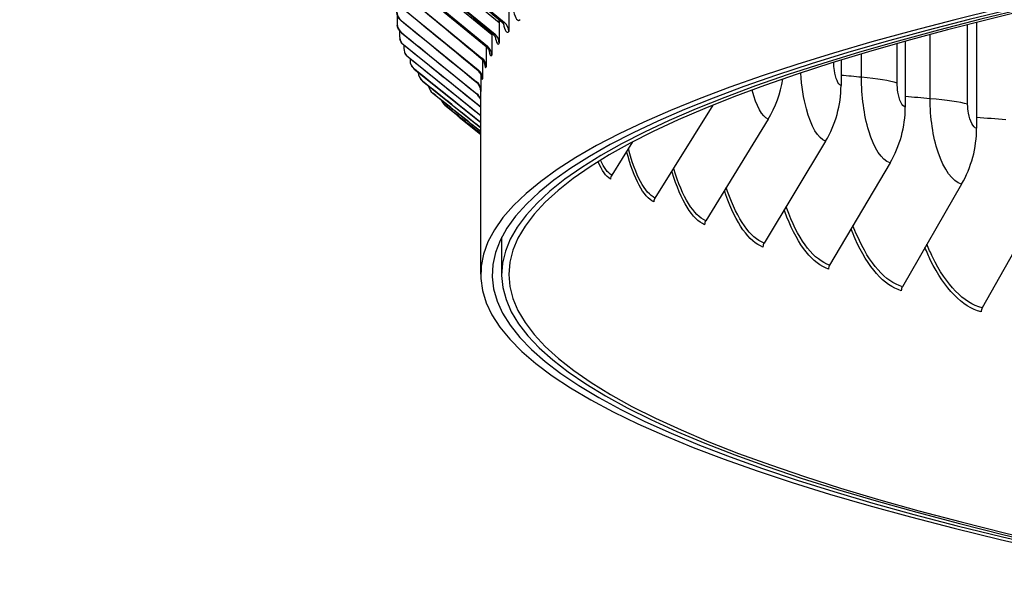
# Model space of a CAD drawing. Units: inches. Extents: x -19 to 86, y 1 to 83.
# Drawn here: x -10 to -6, y 66 to 68 of the extents above; entities that cross this region are included whole.
import ezdxf

# ---------------------------------------------------------------- set-up
doc = ezdxf.new("R2010")
doc.units = ezdxf.units.IN
doc.header["$LTSCALE"] = 4
doc.header["$MEASUREMENT"] = 0
doc.layers.add('Visible (ANSI)', color=7, linetype='Continuous')
doc.layers.add('Visible Narrow (ANSI)', color=7, linetype='Continuous')

msp = doc.modelspace()

# ---------------------------------------------------------------- linework, layer by layer
at = {"layer": 'Visible (ANSI)'}
for p, q in [((-8.16564, 68.25343), (-8.41453, 68.45912)), ((-8.40635, 68.47038), (-8.14746, 68.25521)), ((-8.43973, 68.42874), (-8.18026, 68.2143)), ((-8.19167, 68.21249), (-8.44102, 68.41747)), ((-8.46626, 68.38701), (-8.20632, 68.17331)), ((-8.21097, 68.17147), (-8.46064, 68.37574)), ((-8.48593, 68.34521), (-8.22563, 68.13226)), ((-8.49871, 68.30337), (-8.23819, 68.09116)), ((-8.13288, 68.2943), (-8.13288, 68.22428)), ((-8.5183, 68.28281), (-8.5183, 68.25031)), ((-8.50461, 68.26151), (-8.24398, 68.05003)), ((-8.16564, 68.2634), (-8.16564, 68.25343)), ((-6.51612, 68.255), (-6.51612, 67.88927)), ((-8.51042, 68.22628), (-8.51042, 68.20841)), ((-8.16564, 68.25343), (-8.16564, 68.18342)), ((-8.50362, 68.21963), (-8.24301, 68.0089)), ((-8.19167, 68.21778), (-8.19167, 68.21249)), ((-8.19167, 68.21249), (-8.19167, 68.14247)), ((-6.76255, 68.18956), (-6.76255, 67.96253)), ((-8.49574, 68.17777), (-8.23528, 67.96778)), ((-8.49565, 68.17732), (-8.49565, 68.16654)), ((-8.21097, 68.17208), (-8.21097, 68.17147)), ((-8.21097, 68.17147), (-8.21097, 68.10146)), ((-8.48099, 68.13594), (-8.22973, 67.93389)), ((-8.47399, 68.13004), (-8.47399, 68.12472)), ((-8.22351, 68.12562), (-8.22351, 68.0604)), ((-6.98461, 68.12444), (-6.98461, 68.03712)), ((-8.45935, 68.09417), (-8.22973, 67.90989)), ((-8.43086, 68.05246), (-8.22973, 67.89131)), ((-8.2293, 68.07615), (-8.2293, 68.01932)), ((-8.22973, 67.38509), (-8.22973, 68.01991)), ((-8.3955, 68.01085), (-8.22973, 67.87817)), ((-8.35332, 67.96934), (-8.22973, 67.8705)), ((-7.42723, 67.96917), (-7.62758, 67.64835)), ((-8.30431, 67.92797), (-8.22973, 67.86833)), ((-7.23644, 67.92075), (-7.45196, 67.56997)), ((-7.70473, 67.8421), (-7.77723, 67.72766)), ((-7.03834, 67.84465), (-7.25069, 67.49265)), ((-6.81537, 67.76976), (-7.02415, 67.41656)), ((-6.56794, 67.69621), (-6.77275, 67.34183)), ((-6.29652, 67.62413), (-6.49699, 67.2686)), ((-8.15693, 67.38509), (-8.15693, 67.51286))]:
    msp.add_line(p, q, dxfattribs=at)
for centre, major_axis, ratio, start_param, end_param in [((6.21807, 67.38509), (-14.4478, 0), 0.1314988, 2.5441368, 6.8806412), ((6.21807, 67.38509), (-14.4078, 0), 0.1314988, 2.5482294, 6.8765485), ((6.21807, 67.38509), (-14.375, 0), 0.1314988, 2.5516211, 6.8731568), ((6.21807, 67.38509), (-14.35, 0), 0.1314988, 2.5542283, 6.8705496), ((-8.47929, 68.29218), (-0.03993, 0.00234), 0.9912869, 0.0580652, 0.9435538), ((-8.17261, 68.22489), (0.02995, -0.02651), 0.984671, 0.7168, 1.6022885), ((-8.4783, 68.25038), (-0.03978, -0.00421), 0.9912203, 6.1786536, 7.0641421), ((-8.47044, 68.20859), (-0.03861, -0.01044), 0.9906901, 6.0214227, 6.9069112), ((-8.20546, 68.18391), (0.03248, -0.02334), 0.9869189, 0.6169239, 1.5024124), ((-8.45571, 68.16684), (-0.03668, -0.01596), 0.9896965, 5.8764291, 6.7619176), ((-8.23157, 68.14285), (0.035, -0.01936), 0.9887052, 0.5003805, 1.385869), ((-8.43412, 68.12513), (-0.03429, -0.02059), 0.9882399, 5.7475967, 6.6330852), ((-8.25092, 68.10173), (0.03729, -0.01447), 0.990029, 0.3666918, 1.2521804), ((-8.26349, 68.06055), (0.03904, -0.00871), 0.9908897, 0.2176452, 1.1031337), ((-8.40567, 68.0835), (-0.03175, -0.02433), 0.9863211, 5.639466, 6.5214455), ((-8.2693, 68.01936), (0.03993, -0.00234), 0.9912869, 0.0580652, 0.9435538), ((-7.51462, 68.09897), (-0.13331, -0.32271), 0.944613, 1.4024292, 1.8268553), ((-8.37038, 68.04195), (-0.02925, -0.02729), 0.9839409, 5.6920407, 6.4260689), ((-7.31243, 68.02131), (-0.11785, -0.32867), 0.9307049, 1.3579108, 1.9385404), ((-8.32826, 68.00052), (-0.0269, -0.0296), 0.9811004, 5.7898007, 6.3450704), ((-8.26833, 67.97815), (0.03978, 0.00421), 0.9912203, 0.1607578, 0.7809568), ((-8.26058, 67.93696), (0.03861, 0.01044), 0.9906901, 0.427535, 0.6237259), ((-7.08485, 67.94487), (-0.10508, -0.33298), 0.9150505, 1.3222627, 1.9028922), ((-8.27934, 67.95922), (-0.02476, -0.03142), 0.977801, 5.9841355, 6.2763078), ((-6.8323, 67.86979), (-0.09436, -0.33617), 0.8976791, 1.2932037, 1.8738332), ((-7.75683, 67.71467), (-0.0126, -0.02159), 0.9670892, 4.6748929, 5.2555224), ((-7.60741, 67.63548), (-0.01091, -0.0225), 0.9567487, 4.6007843, 5.1814139), ((-7.43204, 67.5572), (-0.00955, -0.02311), 0.944613, 4.5440219, 5.1246515), ((-7.23106, 67.48001), (-0.00844, -0.02353), 0.9307049, 4.4995035, 5.0801331), ((-7.00485, 67.40402), (-0.00752, -0.02384), 0.9150505, 4.4638553, 5.0444849), ((-6.75383, 67.3294), (-0.00676, -0.02407), 0.8976791, 4.4347963, 5.0154259), ((-6.47846, 67.25628), (-0.0061, -0.02424), 0.8786233, 4.4107456, 4.9913752)]:
    msp.add_ellipse(centre, major_axis=major_axis, ratio=ratio, start_param=start_param, end_param=end_param, dxfattribs=at)
for points in [[(-8.15458, 68.25399), (-8.23924, 68.32604), (-8.32378, 68.39808), (-8.40819, 68.47009)], [(-8.18558, 68.21265), (-8.27086, 68.28455), (-8.35604, 68.35645), (-8.44111, 68.42833)], [(-8.21006, 68.17132), (-8.29586, 68.24305), (-8.38159, 68.31478), (-8.46724, 68.38651)], [(-8.228, 68.13002), (-8.31423, 68.20156), (-8.40042, 68.2731), (-8.48654, 68.34466)], [(-8.23939, 68.08877), (-8.32597, 68.16009), (-8.41252, 68.23143), (-8.49903, 68.30277)], [(-8.24423, 68.04758), (-8.33106, 68.11866), (-8.41788, 68.18977), (-8.50468, 68.26089)], [(-8.24251, 68.00647), (-8.32951, 68.0773), (-8.41651, 68.14815), (-8.5035, 68.21902)], [(-8.23423, 67.96546), (-8.32131, 68.03601), (-8.40839, 68.10659), (-8.49548, 68.17719)], [(-8.22973, 67.9329), (-8.31336, 68.00038), (-8.39699, 68.06788), (-8.48064, 68.1354)], [(-8.22973, 67.9093), (-8.30613, 67.97075), (-8.38255, 68.03222), (-8.45897, 68.0937)], [(-8.43049, 68.05208), (-8.43309, 68.05416), (-8.43543, 68.05658), (-8.43742, 68.05917)], [(-8.22973, 67.89101), (-8.29664, 67.94469), (-8.36356, 67.99838), (-8.43049, 68.05208)], [(-8.39522, 68.01058), (-8.39679, 68.01184), (-8.39827, 68.01321), (-8.39963, 68.01467)], [(-8.22973, 67.87806), (-8.28489, 67.92223), (-8.34005, 67.9664), (-8.39522, 68.01058)], [(-8.35316, 67.96921), (-8.35385, 67.96976), (-8.35452, 67.97033), (-8.35516, 67.97092)], [(-8.22973, 67.87048), (-8.27087, 67.90339), (-8.31201, 67.9363), (-8.35316, 67.96921)], [(-8.22973, 67.96117), (-8.23105, 67.96265), (-8.23257, 67.96411), (-8.23423, 67.96546)]]:
    msp.add_open_spline(points, degree=3, dxfattribs=at)
for points, knots in [([(-8.50468, 68.26089), (-8.50802, 68.26363), (-8.51096, 68.26696), (-8.5155, 68.27423), (-8.51719, 68.27825), (-8.51842, 68.28327), (-8.51861, 68.28421), (-8.51886, 68.28568), (-8.51894, 68.28622), (-8.51909, 68.28731), (-8.51915, 68.28786), (-8.51924, 68.28893), (-8.51927, 68.28942), (-8.51932, 68.29017), (-8.51933, 68.29047), (-8.51936, 68.29128), (-8.51938, 68.29173), (-8.51942, 68.29363), (-8.51944, 68.29531), (-8.51947, 68.29911), (-8.51949, 68.30096), (-8.51951, 68.30613), (-8.51952, 68.3098), (-8.51953, 68.31708), (-8.51954, 68.32069), (-8.51954, 68.32433)], [0, 0, 0, 0, 0.03295115, 0.03295115, 0.06529715, 0.06529715, 0.07261594, 0.07261594, 0.0769504, 0.0769504, 0.08160967, 0.08160967, 0.08710818, 0.08710818, 0.09211459, 0.09211459, 0.10217372, 0.10217372, 0.13245668, 0.13245668, 0.15434616, 0.15434616, 0.18729102, 0.18729102, 0.21528526, 0.21528526, 0.21528526, 0.21528526]), ([(-8.14847, 68.24666), (-8.14847, 68.24666), (-8.14866, 68.24712), (-8.15011, 68.24935), (-8.1517, 68.25153), (-8.15458, 68.25399)], [0.94408005, 0.94408005, 0.94408005, 0.94408005, 0.9908996, 0.9908996, 1.04932409, 1.04932409, 1.04932409, 1.04932409]), ([(-8.5035, 68.21902), (-8.50685, 68.22175), (-8.50979, 68.22508), (-8.51321, 68.2305), (-8.51419, 68.23237), (-8.51583, 68.23619), (-8.5165, 68.23817), (-8.51727, 68.24119), (-8.5175, 68.24224), (-8.51786, 68.24432), (-8.518, 68.24534), (-8.51808, 68.24617)], [0, 0, 0, 0, 0.03296262, 0.03296262, 0.048945235, 0.048945235, 0.06480862, 0.06480862, 0.073248008, 0.073248008, 0.082351997, 0.082351997, 0.082351997, 0.082351997]), ([(-8.49548, 68.17719), (-8.49884, 68.17991), (-8.50179, 68.18323), (-8.50521, 68.1886), (-8.50618, 68.19044), (-8.50785, 68.19425), (-8.50855, 68.19626), (-8.50906, 68.19815)], [0, 0, 0, 0, 0.033021375, 0.033021375, 0.048913026, 0.048913026, 0.065437151, 0.065437151, 0.065437151, 0.065437151]), ([(-8.17777, 68.20274), (-8.17777, 68.20274), (-8.17796, 68.2033), (-8.17917, 68.20539), (-8.17986, 68.2065), (-8.18203, 68.20926), (-8.18357, 68.21095), (-8.18558, 68.21265)], [0.95516467, 0.95516467, 0.95516467, 0.95516467, 1.00545602, 1.00545602, 1.03703128, 1.03703128, 1.07017006, 1.07017006, 1.07017006, 1.07017006]), ([(-8.20046, 68.15831), (-8.20046, 68.15831), (-8.20061, 68.1589), (-8.20182, 68.1614), (-8.20259, 68.16285), (-8.20526, 68.16661), (-8.20733, 68.16903), (-8.21006, 68.17132)], [0.96971159, 0.96971159, 0.96971159, 0.96971159, 1.02072224, 1.02072224, 1.05494846, 1.05494846, 1.09233219, 1.09233219, 1.09233219, 1.09233219]), ([(-8.48064, 68.1354), (-8.48401, 68.13812), (-8.48696, 68.14144), (-8.49048, 68.14691), (-8.49153, 68.14889), (-8.49239, 68.15087)], [0, 0, 0, 0, 0.033136439, 0.033136439, 0.050485189, 0.050485189, 0.050485189, 0.050485189]), ([(-8.21658, 68.11325), (-8.21658, 68.11325), (-8.21667, 68.11377), (-8.21759, 68.11623), (-8.2182, 68.11772), (-8.22046, 68.12171), (-8.22221, 68.12429), (-8.22561, 68.1279), (-8.22675, 68.12899), (-8.228, 68.13002)], [0.98916393, 0.98916393, 0.98916393, 0.98916393, 1.03666321, 1.03666321, 1.06925119, 1.06925119, 1.10281372, 1.10281372, 1.11739135, 1.11739135, 1.11739135, 1.11739135]), ([(-8.45897, 68.0937), (-8.46235, 68.09641), (-8.46531, 68.09973), (-8.46789, 68.1037), (-8.46816, 68.10412), (-8.46841, 68.10454)], [0, 0, 0, 0, 0.033322455, 0.033322455, 0.037214675, 0.037214675, 0.037214675, 0.037214675]), ([(-8.22624, 68.06728), (-8.22624, 68.06728), (-8.22627, 68.06754), (-8.22653, 68.06869), (-8.22667, 68.06927), (-8.22712, 68.07082), (-8.22742, 68.07177), (-8.2285, 68.07454), (-8.22944, 68.07661), (-8.23183, 68.08057), (-8.23318, 68.08246), (-8.23613, 68.08584), (-8.23769, 68.08737), (-8.23939, 68.08877)], [1.01718582, 1.01718582, 1.01718582, 1.01718582, 1.05054218, 1.05054218, 1.06935813, 1.06935813, 1.08685523, 1.08685523, 1.1107862, 1.1107862, 1.13073118, 1.13073118, 1.14840594, 1.14840594, 1.14840594, 1.14840594]), ([(-8.22969, 68.01915), (-8.22969, 68.01915), (-8.22969, 68.01915), (-8.22969, 68.01915), (-8.22967, 68.01931), (-8.2298, 68.02073), (-8.22984, 68.02118), (-8.22997, 68.02221), (-8.23004, 68.02272), (-8.23031, 68.02433), (-8.23058, 68.02563), (-8.23129, 68.0283), (-8.23174, 68.0297), (-8.23302, 68.033), (-8.23393, 68.03491), (-8.23669, 68.03966), (-8.2388, 68.04241), (-8.24217, 68.0458), (-8.24317, 68.04672), (-8.24423, 68.04758)], [0.11615291, 0.11615291, 0.11615291, 0.11615291, 0.11620715, 0.11620715, 0.14865449, 0.14865449, 0.15861101, 0.15861101, 0.1654918, 0.1654918, 0.17731913, 0.17731913, 0.18897862, 0.18897862, 0.20516816, 0.20516816, 0.23126124, 0.23126124, 0.2416486, 0.2416486, 0.2416486, 0.2416486]), ([(-8.22973, 67.98763), (-8.22978, 67.9878), (-8.22984, 67.98798), (-8.23033, 67.9895), (-8.23096, 67.99115), (-8.23211, 67.99355), (-8.23247, 67.99424), (-8.23396, 67.99694), (-8.23534, 67.99899), (-8.23856, 68.00291), (-8.24045, 68.00479), (-8.24251, 68.00647)], [0.067001972, 0.067001972, 0.067001972, 0.067001972, 0.069415853, 0.069415853, 0.086933768, 0.086933768, 0.093772784, 0.093772784, 0.113546093, 0.113546093, 0.134224604, 0.134224604, 0.134224604, 0.134224604])]:
    msp.add_open_spline(points, degree=3, knots=knots, dxfattribs=at)
at = {"layer": 'Visible Narrow (ANSI)'}
for p, q in [((-6.5471, 67.97238), (-6.5471, 68.24712)), ((-6.67691, 67.99177), (-6.67691, 68.21304)), ((-6.79062, 68.0458), (-6.79062, 68.18168)), ((-6.91391, 68.06591), (-6.91391, 68.1459))]:
    msp.add_line(p, q, dxfattribs=at)
for points in [[(-8.11618, 68.29461), (-8.10977, 68.26767), (-8.10182, 68.25704), (-8.0934, 68.26504)], [(-8.50461, 68.26151), (-8.50463, 68.26108), (-8.50466, 68.26089), (-8.50468, 68.26094)], [(-8.16561, 68.25859), (-8.16602, 68.26047), (-8.16643, 68.2625), (-8.16682, 68.26469)], [(-8.14746, 68.25521), (-8.1499, 68.25245), (-8.15228, 68.25216), (-8.15456, 68.25419)], [(-8.15133, 68.25088), (-8.14612, 68.22611), (-8.13972, 68.21655), (-8.13288, 68.22428)], [(-8.50362, 68.21963), (-8.50358, 68.21926), (-8.50354, 68.21907), (-8.5035, 68.21906)], [(-8.18026, 68.2143), (-8.18208, 68.21176), (-8.18386, 68.21131), (-8.18557, 68.21283)], [(-8.17988, 68.20657), (-8.17586, 68.18435), (-8.17094, 68.17604), (-8.16564, 68.18342)], [(-8.49574, 68.17777), (-8.49566, 68.17745), (-8.49557, 68.17727), (-8.49548, 68.17722)], [(-8.20632, 68.17331), (-8.20761, 68.17098), (-8.20885, 68.1704), (-8.21005, 68.17148)], [(-8.20189, 68.16163), (-8.19901, 68.14241), (-8.19551, 68.13553), (-8.19167, 68.14247)], [(-8.48099, 68.13594), (-8.48087, 68.13568), (-8.48076, 68.13551), (-8.48064, 68.13543)], [(-8.22563, 68.13226), (-8.22645, 68.13014), (-8.22724, 68.12947), (-8.22799, 68.13016)], [(-8.45935, 68.09417), (-8.45923, 68.09396), (-8.4591, 68.0938), (-8.45897, 68.09371)], [(-8.23819, 68.09116), (-8.23861, 68.08926), (-8.23901, 68.08852), (-8.23938, 68.08889)], [(-8.2174, 68.11591), (-8.21561, 68.1003), (-8.21343, 68.09511), (-8.21097, 68.10146)], [(-8.43086, 68.05246), (-8.43073, 68.05231), (-8.43061, 68.05218), (-8.43049, 68.05209)], [(-8.24398, 68.05003), (-8.24408, 68.04835), (-8.24416, 68.04757), (-8.24422, 68.04768)], [(-8.22656, 68.06906), (-8.22575, 68.05804), (-8.22474, 68.05491), (-8.22351, 68.0604)], [(-6.91391, 68.06591), (-6.93751, 68.06806), (-6.96107, 68.07022), (-6.98461, 68.0724)], [(-6.79062, 68.0458), (-6.81575, 68.05385), (-6.85902, 68.06091), (-6.91391, 68.06591)], [(-8.22972, 68.02516), (-8.22971, 68.01645), (-8.22959, 68.01432), (-8.2293, 68.01932)], [(-7.23644, 67.92075), (-7.25725, 67.92934), (-7.27734, 67.96654), (-7.29148, 68.02141)], [(-8.3955, 68.01085), (-8.39541, 68.01075), (-8.39531, 68.01066), (-8.39522, 68.01058)], [(-8.24301, 68.0089), (-8.24286, 68.00743), (-8.24269, 68.00665), (-8.2425, 68.00655)], [(-6.67691, 67.99177), (-6.70549, 67.99414), (-6.73403, 67.99653), (-6.76255, 67.99893)], [(-6.5471, 67.97238), (-6.57487, 67.98028), (-6.62042, 67.98708), (-6.67691, 67.99177)], [(-8.35332, 67.96934), (-8.35326, 67.9693), (-8.35321, 67.96925), (-8.35316, 67.96921)], [(-8.23528, 67.96778), (-8.23494, 67.96652), (-8.23459, 67.96577), (-8.23423, 67.96552)], [(-6.41571, 67.91904), (-6.44921, 67.92156), (-6.48268, 67.9241), (-6.51612, 67.92667)], [(-7.62758, 67.64835), (-7.66217, 67.66512), (-7.69466, 67.72598), (-7.71961, 67.8186)], [(-7.77723, 67.72766), (-7.79079, 67.73558), (-7.8039, 67.75313), (-7.81611, 67.77905)], [(-7.63154, 67.63461), (-7.66696, 67.65179), (-7.70019, 67.71414), (-7.72565, 67.80907)], [(-7.78122, 67.71395), (-7.79636, 67.72279), (-7.81093, 67.74334), (-7.82435, 67.77394)]]:
    msp.add_open_spline(points, degree=3, dxfattribs=at)
for points, knots in [([(-6.98461, 68.03712), (-6.99433, 68.0406), (-7.00368, 68.06205), (-7.00757, 68.08957), (-7.00881, 68.09831), (-7.00953, 68.10753), (-7.00969, 68.11665)], [1.5707963, 1.5707963, 1.5707963, 1.5707963, 2.723495, 2.723495, 2.723495, 3.0893587, 3.0893587, 3.0893587, 3.0893587]), ([(-7.03834, 67.84465), (-7.06357, 67.8537), (-7.08798, 67.89541), (-7.1042, 67.95646), (-7.11387, 67.99286), (-7.12064, 68.03576), (-7.12395, 68.07986)], [1.5707963, 1.5707963, 1.5707963, 1.5707963, 2.4098614, 2.4098614, 2.4098614, 2.9100233, 2.9100233, 2.9100233, 2.9100233]), ([(-6.81537, 67.76976), (-6.84356, 67.77866), (-6.8709, 67.82021), (-6.88912, 67.88117), (-6.905, 67.93434), (-6.91391, 68.00146), (-6.91391, 68.06591)], [1.5707963, 1.5707963, 1.5707963, 1.5707963, 2.4098614, 2.4098614, 2.4098614, 3.1415927, 3.1415927, 3.1415927, 3.1415927]), ([(-6.76255, 67.96253), (-6.7734, 67.96595), (-6.78386, 67.98734), (-6.78821, 68.01484), (-6.78979, 68.02482), (-6.79062, 68.03544), (-6.79062, 68.0458)], [1.5707963, 1.5707963, 1.5707963, 1.5707963, 2.723495, 2.723495, 2.723495, 3.1415927, 3.1415927, 3.1415927, 3.1415927]), ([(-6.56794, 67.69621), (-6.59903, 67.70494), (-6.62927, 67.74633), (-6.64943, 67.80718), (-6.66702, 67.86025), (-6.67691, 67.92732), (-6.67691, 67.99177)], [1.5707963, 1.5707963, 1.5707963, 1.5707963, 2.4098614, 2.4098614, 2.4098614, 3.1415927, 3.1415927, 3.1415927, 3.1415927]), ([(-6.51612, 67.88927), (-6.52809, 67.89263), (-6.53964, 67.91396), (-6.54445, 67.94143), (-6.54619, 67.9514), (-6.5471, 67.96201), (-6.5471, 67.97238)], [1.5707963, 1.5707963, 1.5707963, 1.5707963, 2.723495, 2.723495, 2.723495, 3.1415927, 3.1415927, 3.1415927, 3.1415927]), ([(-7.45196, 67.56997), (-7.4934, 67.58708), (-7.53261, 67.65136), (-7.56235, 67.74918), (-7.56259, 67.74999), (-7.56284, 67.75081), (-7.56309, 67.75163)], [1.57079633, 1.57079633, 1.57079633, 1.57079633, 2.24194689, 2.24194689, 2.24194689, 2.2475315, 2.2475315, 2.2475315, 2.2475315]), ([(-7.45587, 67.55621), (-7.49798, 67.57361), (-7.5378, 67.6386), (-7.56808, 67.73759), (-7.56849, 67.73894), (-7.5689, 67.74029), (-7.56931, 67.74166)], [1.57079633, 1.57079633, 1.57079633, 1.57079633, 2.23775726, 2.23775726, 2.23775726, 2.24685297, 2.24685297, 2.24685297, 2.24685297]), ([(-7.25069, 67.49265), (-7.29773, 67.50952), (-7.34254, 67.57355), (-7.37671, 67.67119), (-7.37828, 67.67569), (-7.37983, 67.68025), (-7.38136, 67.68488)], [1.57079633, 1.57079633, 1.57079633, 1.57079633, 2.24194689, 2.24194689, 2.24194689, 2.27283868, 2.27283868, 2.27283868, 2.27283868]), ([(-7.25454, 67.47887), (-7.30234, 67.49602), (-7.34786, 67.56077), (-7.38265, 67.65957), (-7.38438, 67.66446), (-7.38607, 67.66944), (-7.38774, 67.67449)], [1.57079633, 1.57079633, 1.57079633, 1.57079633, 2.23775726, 2.23775726, 2.23775726, 2.27077877, 2.27077877, 2.27077877, 2.27077877]), ([(-7.02793, 67.40276), (-7.08133, 67.41961), (-7.13247, 67.48409), (-7.17171, 67.58268), (-7.17496, 67.59084), (-7.17812, 67.59923), (-7.1812, 67.60784)], [1.57079633, 1.57079633, 1.57079633, 1.57079633, 2.23775726, 2.23775726, 2.23775726, 2.29296458, 2.29296458, 2.29296458, 2.29296458]), ([(-7.02415, 67.41656), (-7.07669, 67.43314), (-7.12704, 67.49691), (-7.16556, 67.59434), (-7.16868, 67.60223), (-7.17172, 67.61034), (-7.17468, 67.61865)], [1.57079633, 1.57079633, 1.57079633, 1.57079633, 2.24194689, 2.24194689, 2.24194689, 2.29630507, 2.29630507, 2.29630507, 2.29630507]), ([(-6.77646, 67.32801), (-6.83537, 67.34454), (-6.89203, 67.40871), (-6.93564, 67.50707), (-6.94061, 67.51827), (-6.9454, 67.52992), (-6.95003, 67.54195)], [1.57079633, 1.57079633, 1.57079633, 1.57079633, 2.23775726, 2.23775726, 2.23775726, 2.31374705, 2.31374705, 2.31374705, 2.31374705]), ([(-6.77275, 67.34183), (-6.83071, 67.3581), (-6.88649, 67.42156), (-6.9293, 67.51876), (-6.93417, 67.52982), (-6.93887, 67.5413), (-6.94339, 67.55317)], [1.57079633, 1.57079633, 1.57079633, 1.57079633, 2.24194689, 2.24194689, 2.24194689, 2.31829238, 2.31829238, 2.31829238, 2.31829238]), ([(-6.50062, 67.25476), (-6.56491, 67.27094), (-6.62699, 67.33477), (-6.67489, 67.43287), (-6.68175, 67.44693), (-6.68833, 67.46169), (-6.69459, 67.47706)], [1.57079633, 1.57079633, 1.57079633, 1.57079633, 2.23775726, 2.23775726, 2.23775726, 2.33339062, 2.33339062, 2.33339062, 2.33339062]), ([(-6.49699, 67.2686), (-6.56025, 67.28452), (-6.62135, 67.34765), (-6.66837, 67.4446), (-6.67517, 67.45863), (-6.68168, 67.47335), (-6.68787, 67.48869)], [1.57079633, 1.57079633, 1.57079633, 1.57079633, 2.24194689, 2.24194689, 2.24194689, 2.33908403, 2.33908403, 2.33908403, 2.33908403])]:
    msp.add_open_spline(points, degree=3, knots=knots, dxfattribs=at)

doc.saveas('drawing.dxf')
